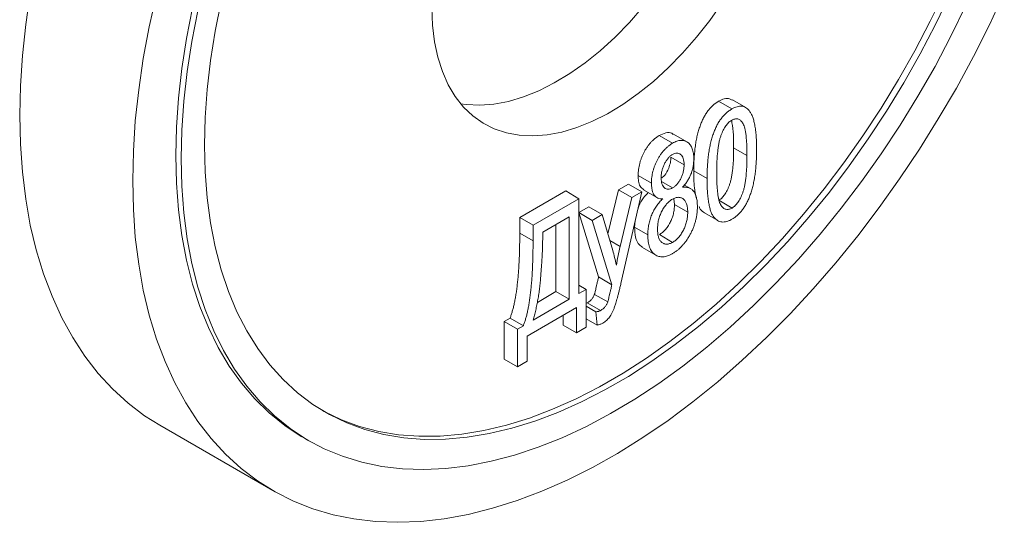
# Model space of a CAD drawing. Units: millimetres. Extents: x 214 to 898, y 408 to 1064.
# Drawn here: x 214 to 319, y 846 to 900 of the extents above; entities that cross this region are included whole.
import ezdxf

# ---------------------------------------------------------------- set-up
doc = ezdxf.new("R2010")
doc.units = ezdxf.units.MM

msp = doc.modelspace()

# ---------------------------------------------------------------- linework, layer by layer
at = {"color": 7, "linetype": 'Continuous', "lineweight": 15}
for p, q in [((289.88, 890.14), (288.47, 890.96)), ((291.35, 890.3), (289.93, 891.12)), ((283.57, 886.5), (282.15, 887.31)), ((285.08, 886.65), (283.67, 887.47)), ((291.48, 885.2), (290.07, 886.02)), ((284.8, 884.21), (283.38, 885.02)), ((281.33, 882.25), (279.91, 883.06)), ((287.24, 882.75), (285.83, 883.56)), ((277.82, 881.54), (278.88, 882.16)), ((280.3, 881.34), (278.88, 882.16)), ((283.58, 881.75), (282.41, 882.43)), ((285.49, 881.67), (284.83, 882.05)), ((267.31, 878.6), (272.2, 881.42)), ((273.61, 880.6), (272.2, 881.42)), ((276.7, 876.85), (277.82, 881.54)), ((279.23, 880.73), (277.82, 881.54)), ((280.3, 881.34), (278.08, 871.6)), ((279.23, 880.73), (280.3, 881.34)), ((280.49, 881.54), (281.91, 880.72)), ((268.73, 877.78), (273.61, 880.6)), ((273.61, 880.6), (273.61, 870.51)), ((277.99, 875.52), (279.23, 880.73)), ((283.77, 879.98), (283.69, 880.59)), ((285.18, 879.17), (283.77, 879.98)), ((289.9, 879.61), (288.49, 880.43)), ((273.61, 879.12), (274.68, 879.73)), ((275.03, 878.3), (273.61, 879.12)), ((275.7, 872.28), (273.61, 879.12)), ((276.1, 878.92), (274.68, 879.73)), ((275.03, 878.3), (276.1, 878.92)), ((276.1, 878.92), (277.21, 875.1)), ((286.97, 879.09), (288.39, 878.27)), ((268.73, 877.78), (267.31, 878.6)), ((267.31, 876.93), (267.31, 878.6)), ((268.73, 876.11), (268.73, 877.78)), ((272.58, 878.67), (269.76, 877.04)), ((271.17, 870.73), (271.17, 877.85)), ((272.58, 869.91), (272.58, 878.67)), ((277.11, 871.46), (275.03, 878.3)), ((279.53, 877.58), (279.59, 878.23)), ((268.73, 876.11), (267.31, 876.93)), ((269.76, 877.04), (269.76, 876.45)), ((280.94, 876.76), (279.53, 877.58)), ((283.58, 875.96), (282.17, 876.78)), ((277.99, 875.52), (276.9, 876.15)), ((280.39, 875.4), (281.8, 874.59)), ((277.11, 871.46), (275.7, 872.28)), ((269.19, 869.58), (271.17, 870.73)), ((272.58, 869.91), (271.17, 870.73)), ((274.38, 870.95), (273.61, 871.4)), ((273.61, 870.51), (274.38, 870.95)), ((274.38, 870.95), (274.38, 866.94)), ((276.68, 869.62), (275.26, 870.43)), ((268.73, 867.69), (272.58, 869.91)), ((274.38, 869.48), (274.5, 869.53)), ((275.91, 868.72), (274.5, 869.53)), ((273.36, 869.02), (268.09, 865.98)), ((273.36, 866.35), (273.36, 869.02)), ((275.41, 868.58), (274.38, 869.17)), ((275.54, 867.17), (275.41, 868.58)), ((265.64, 867.54), (266.29, 867.91)), ((267.06, 866.72), (265.64, 867.54)), ((265.64, 863.53), (265.64, 867.54)), ((267.7, 867.09), (266.29, 867.91)), ((271.94, 867.17), (271.94, 868.2)), ((275.54, 867.17), (274.38, 867.83)), ((267.06, 866.72), (267.7, 867.09)), ((267.06, 862.71), (267.06, 866.72)), ((273.36, 866.35), (271.94, 867.17)), ((274.38, 866.94), (273.36, 866.35)), ((268.09, 865.98), (268.09, 863.31)), ((267.06, 862.71), (265.64, 863.53)), ((268.09, 863.31), (267.06, 862.71)), ((229.03, 856.51), (241.05, 849.57)), ((244.3, 855.2), (244.87, 854.87))]:
    msp.add_line(p, q, dxfattribs=at)
at = {"color": 7, "linetype": 'Continuous', "lineweight": 15, "flags": 128}
for points in [[(215.25, 902.45), (214.76, 899.11), (214.4, 895.83), (214.19, 892.61), (214.12, 889.47)], [(318.86, 902.51), (317.27, 899.09), (315.57, 895.71), (313.76, 892.37), (311.84, 889.09), (309.83, 885.87), (307.73, 882.72), (305.55, 879.65), (303.28, 876.67), (300.94, 873.79), (298.53, 871.02), (296.07, 868.36), (293.55, 865.83), (290.98, 863.42), (288.38, 861.14), (285.74, 859.01), (283.09, 857.03), (280.41, 855.2), (277.72, 853.52), (275.04, 852.01), (272.35, 850.67), (269.68, 849.5), (267.04, 848.5), (264.42, 847.68), (261.83, 847.03), (259.29, 846.57), (256.79, 846.29), (254.36, 846.19), (251.98, 846.28), (249.68, 846.55), (247.45, 847), (245.31, 847.63), (243.25, 848.44), (241.29, 849.43), (239.43, 850.59), (237.67, 851.93), (236.02, 853.43), (234.49, 855.09), (233.07, 856.91), (231.78, 858.89), (230.61, 861.01), (229.58, 863.28), (228.67, 865.68), (227.9, 868.21), (227.27, 870.86), (226.78, 873.63), (226.42, 876.5), (226.21, 879.47), (226.14, 882.53)], [(226.14, 882.53), (226.21, 885.67), (226.42, 888.89), (226.78, 892.17), (227.27, 895.51), (227.9, 898.89), (228.67, 902.31)], [(313.08, 902.31), (311.56, 899.14), (309.92, 896.01), (308.17, 892.93), (306.33, 889.91), (304.39, 886.96), (302.36, 884.09), (300.26, 881.31), (298.08, 878.63), (295.83, 876.06), (293.52, 873.6), (291.16, 871.27), (288.76, 869.07), (286.32, 867), (283.86, 865.09), (281.37, 863.32), (278.87, 861.71), (276.37, 860.27), (273.87, 858.99), (271.38, 857.88), (268.91, 856.95), (266.47, 856.2), (264.07, 855.63), (261.71, 855.24), (259.4, 855.03), (257.16, 855.01), (254.98, 855.17), (252.87, 855.52), (250.85, 856.05), (248.91, 856.76), (247.06, 857.65), (245.32, 858.72), (243.68, 859.96), (242.15, 861.36), (240.74, 862.93), (239.44, 864.66), (238.27, 866.55), (237.23, 868.58), (236.33, 870.75), (235.55, 873.05), (234.92, 875.48), (234.42, 878.02), (234.06, 880.68), (233.85, 883.44), (233.78, 886.29)], [(312.52, 902.64), (310.99, 899.47), (309.35, 896.34), (307.61, 893.26), (305.76, 890.24), (303.82, 887.29), (301.8, 884.42), (299.69, 881.64), (297.51, 878.96), (295.26, 876.38), (292.96, 873.93), (290.6, 871.59), (288.2, 869.39), (285.76, 867.33), (283.29, 865.41), (280.8, 863.65), (278.3, 862.04), (275.8, 860.59), (273.3, 859.32), (270.81, 858.21), (268.34, 857.28), (265.91, 856.53), (263.5, 855.95), (261.15, 855.56), (258.84, 855.36), (256.59, 855.34), (254.41, 855.5), (252.31, 855.85), (250.28, 856.38), (248.34, 857.09), (246.5, 857.98), (246.34, 858.07)], [(312.52, 902.64), (310.99, 899.47), (309.35, 896.34), (307.61, 893.26), (305.76, 890.24), (303.82, 887.29), (301.8, 884.42), (299.69, 881.64), (297.51, 878.96), (295.26, 876.38), (292.96, 873.93), (290.6, 871.59), (288.2, 869.39), (285.76, 867.33), (283.29, 865.41), (280.8, 863.65), (278.3, 862.04), (275.8, 860.59), (273.3, 859.32), (270.81, 858.21), (268.34, 857.28), (265.91, 856.53), (263.5, 855.95), (261.15, 855.56), (258.84, 855.36), (256.59, 855.34), (254.41, 855.5), (252.31, 855.85), (250.28, 856.38), (248.34, 857.09), (246.5, 857.98), (246.34, 858.07)], [(230.74, 885.18), (230.81, 888.2), (231.02, 891.29), (231.38, 894.44), (231.88, 897.64), (232.51, 900.89)], [(314.78, 901.13), (313.19, 897.88), (311.49, 894.67), (309.68, 891.5), (307.77, 888.41), (305.77, 885.38), (303.68, 882.43), (301.51, 879.58), (299.27, 876.82), (296.96, 874.17), (294.6, 871.64), (292.17, 869.23), (289.71, 866.95), (287.2, 864.81), (284.67, 862.81), (282.12, 860.96), (279.55, 859.27), (276.97, 857.75), (274.4, 856.38), (271.84, 855.19), (269.29, 854.18), (266.77, 853.34), (264.29, 852.68), (261.84, 852.2), (259.45, 851.91), (257.11, 851.8), (254.83, 851.88), (252.63, 852.14), (250.5, 852.58), (248.45, 853.21), (246.5, 854.02), (244.64, 855), (242.88, 856.16), (241.23, 857.5), (239.7, 858.99), (238.28, 860.66), (236.98, 862.47), (235.81, 864.45), (234.77, 866.56), (233.86, 868.82), (233.08, 871.21), (232.44, 873.72), (231.94, 876.35), (231.59, 879.09), (231.37, 881.93), (231.3, 884.86)], [(233.78, 886.29), (233.85, 889.22), (234.06, 892.22), (234.42, 895.29), (234.92, 898.41), (235.55, 901.57)], [(257.96, 900.9), (258.03, 899.05), (258.24, 897.29), (258.59, 895.64), (259.08, 894.11), (259.7, 892.71), (260.45, 891.45), (261.32, 890.35), (262.31, 889.4), (263.41, 888.62), (264.61, 888.02), (265.9, 887.59), (267.27, 887.34), (268.71, 887.28), (270.22, 887.39), (271.78, 887.69), (273.38, 888.17), (275, 888.82), (276.64, 889.64), (278.28, 890.63), (279.92, 891.78), (281.53, 893.07), (283.11, 894.51), (284.64, 896.07), (286.12, 897.76), (287.53, 899.54), (288.86, 901.42)], [(261.02, 890.69), (261.61, 890.61), (263.06, 890.54), (264.57, 890.66), (266.12, 890.95), (267.72, 891.43), (269.34, 892.08), (270.98, 892.91), (272.63, 893.9), (274.26, 895.04), (275.87, 896.34), (277.45, 897.78), (278.98, 899.34), (280.46, 901.02)], [(231.3, 884.86), (231.37, 887.87), (231.59, 890.96), (231.94, 894.11), (232.44, 897.31), (233.08, 900.56)], [(214.12, 889.47), (214.19, 886.41), (214.4, 883.44), (214.76, 880.56), (215.25, 877.8), (215.88, 875.15), (216.65, 872.62), (217.56, 870.22), (218.59, 867.95), (219.76, 865.83), (221.05, 863.85), (222.47, 862.03), (224, 860.37), (225.65, 858.87), (227.41, 857.53), (229.03, 856.51)], [(244.3, 855.2), (244.07, 855.33), (242.32, 856.49), (240.67, 857.82), (239.13, 859.32), (237.71, 860.98), (236.42, 862.8), (235.24, 864.77), (234.2, 866.89), (233.29, 869.14), (232.51, 871.53), (231.88, 874.05), (231.38, 876.68), (231.02, 879.41), (230.81, 882.25), (230.74, 885.18)]]:
    msp.add_lwpolyline(points, dxfattribs=at)
at = {"color": 7, "linetype": 'Continuous', "lineweight": 15}
for points, knots in [([(285.83, 883.56), (285.83, 883.8), (285.83, 884.25), (285.86, 884.93), (285.92, 885.58), (285.99, 886.19), (286.08, 886.77), (286.19, 887.32), (286.33, 887.83), (286.49, 888.32), (286.66, 888.77), (286.86, 889.19), (287.08, 889.58), (287.32, 889.93), (287.58, 890.24), (287.86, 890.52), (288.16, 890.77), (288.36, 890.89), (288.47, 890.96)], [0, 0, 0, 0, 0.095143, 0.184746, 0.268308, 0.346624, 0.419338, 0.487274, 0.550249, 0.609167, 0.663948, 0.715482, 0.764042, 0.810981, 0.856937, 0.902876, 0.950445, 1, 1, 1, 1]), ([(288.47, 890.96), (288.67, 891.06), (289.08, 891.26), (289.6, 891.3), (289.82, 891.13), (289.9, 891.06)], [0, 0, 0, 0, 0.379939, 0.759491, 1, 1, 1, 1]), ([(289.88, 890.14), (289.98, 890.19), (290.16, 890.29), (290.43, 890.39), (290.68, 890.44), (290.92, 890.45), (291.14, 890.4), (291.35, 890.31), (291.54, 890.17), (291.65, 890.05), (291.71, 889.99)], [0, 0, 0, 0, 0.128045, 0.251451, 0.371573, 0.490412, 0.610201, 0.733809, 0.863176, 1, 1, 1, 1]), ([(287.24, 882.75), (287.24, 882.98), (287.25, 883.44), (287.28, 884.11), (287.33, 884.76), (287.4, 885.37), (287.5, 885.95), (287.61, 886.5), (287.75, 887.02), (287.9, 887.5), (288.08, 887.96), (288.27, 888.38), (288.49, 888.76), (288.73, 889.11), (288.99, 889.43), (289.27, 889.71), (289.57, 889.95), (289.78, 890.08), (289.88, 890.14)], [0, 0, 0, 0, 0.095143, 0.184746, 0.268308, 0.346624, 0.419338, 0.487274, 0.550249, 0.609167, 0.663948, 0.715482, 0.764042, 0.810981, 0.856937, 0.902876, 0.950445, 1, 1, 1, 1]), ([(291.71, 889.99), (291.77, 889.9), (291.91, 889.71), (292.07, 889.35), (292.21, 888.93), (292.32, 888.44), (292.4, 887.87), (292.47, 887.24), (292.51, 886.54), (292.51, 886.05), (292.51, 885.79)], [0, 0, 0, 0, 0.0932184, 0.1938575, 0.3031616, 0.4216004, 0.550536, 0.6892597, 0.8389726, 1, 1, 1, 1]), ([(289.84, 888.93), (289.79, 888.9), (289.68, 888.83), (289.52, 888.69), (289.37, 888.52), (289.22, 888.33), (289.08, 888.12), (288.95, 887.88), (288.83, 887.61), (288.71, 887.31), (288.61, 886.98), (288.51, 886.6), (288.44, 886.17), (288.38, 885.7), (288.33, 885.18), (288.29, 884.61), (288.28, 883.99), (288.27, 883.57), (288.27, 883.35)], [0, 0, 0, 0, 0.034819, 0.06892, 0.103451, 0.13905, 0.177175, 0.21794, 0.261904, 0.309765, 0.363214, 0.425621, 0.496913, 0.577674, 0.668027, 0.768682, 0.879294, 1, 1, 1, 1]), ([(290.07, 886.02), (290.06, 886.48), (290.05, 887.39), (289.98, 888.38), (289.85, 888.84), (289.83, 888.92)], [0, 0, 0, 0, 0.453475, 0.90671, 1, 1, 1, 1]), ([(291.48, 885.2), (291.48, 885.42), (291.48, 885.85), (291.46, 886.45), (291.42, 886.98), (291.38, 887.45), (291.31, 887.85), (291.24, 888.19), (291.14, 888.46), (291.04, 888.67), (290.91, 888.82), (290.79, 888.94), (290.65, 889.03), (290.51, 889.08), (290.35, 889.1), (290.19, 889.08), (290.02, 889.02), (289.9, 888.96), (289.84, 888.93)], [0, 0, 0, 0, 0.120386, 0.230808, 0.330568, 0.420621, 0.500329, 0.570787, 0.632115, 0.684661, 0.731402, 0.774955, 0.815745, 0.853801, 0.890717, 0.92673, 0.963134, 1, 1, 1, 1]), ([(279.91, 883.06), (279.92, 883.17), (279.92, 883.38), (279.95, 883.71), (280, 884.03), (280.07, 884.34), (280.16, 884.65), (280.27, 884.96), (280.4, 885.26), (280.55, 885.56), (280.71, 885.85), (280.89, 886.12), (281.07, 886.37), (281.27, 886.6), (281.48, 886.81), (281.69, 887), (281.92, 887.17), (282.07, 887.26), (282.15, 887.31)], [0, 0, 0, 0, 0.072846, 0.142402, 0.209648, 0.274428, 0.337612, 0.399897, 0.462372, 0.524655, 0.586203, 0.645776, 0.704007, 0.762043, 0.819649, 0.877995, 0.938199, 1, 1, 1, 1]), ([(282.15, 887.31), (282.39, 887.43), (282.87, 887.65), (283.39, 887.65), (283.6, 887.48), (283.65, 887.44)], [0, 0, 0, 0, 0.428468, 0.856316, 1, 1, 1, 1]), ([(281.33, 882.25), (281.33, 882.36), (281.33, 882.57), (281.36, 882.89), (281.41, 883.21), (281.48, 883.52), (281.57, 883.83), (281.68, 884.14), (281.81, 884.45), (281.96, 884.75), (282.12, 885.03), (282.3, 885.3), (282.49, 885.55), (282.68, 885.78), (282.89, 885.99), (283.11, 886.18), (283.33, 886.35), (283.49, 886.45), (283.57, 886.5)], [0, 0, 0, 0, 0.072846, 0.142402, 0.209648, 0.274428, 0.337612, 0.399897, 0.462372, 0.524655, 0.586203, 0.645776, 0.704007, 0.762043, 0.819649, 0.877995, 0.938199, 1, 1, 1, 1]), ([(283.57, 886.5), (283.65, 886.54), (283.8, 886.62), (284.03, 886.72), (284.25, 886.78), (284.46, 886.81), (284.66, 886.8), (284.84, 886.76), (285.02, 886.69), (285.19, 886.59), (285.34, 886.46), (285.47, 886.3), (285.58, 886.12), (285.67, 885.91), (285.74, 885.67), (285.79, 885.41), (285.82, 885.11), (285.83, 884.91), (285.83, 884.8)], [0, 0, 0, 0, 0.061579, 0.121651, 0.1798, 0.237202, 0.29478, 0.353325, 0.412516, 0.474434, 0.537108, 0.599269, 0.66175, 0.725142, 0.790291, 0.857751, 0.927508, 1, 1, 1, 1]), ([(283.57, 885.31), (283.49, 885.26), (283.33, 885.16), (283.1, 884.92), (282.89, 884.64), (282.71, 884.32), (282.55, 883.97), (282.44, 883.6), (282.37, 883.23), (282.36, 883), (282.36, 882.87)], [0, 0, 0, 0, 0.113035, 0.223528, 0.337813, 0.462305, 0.59089, 0.720496, 0.855415, 1, 1, 1, 1]), ([(284.8, 884.21), (284.79, 884.33), (284.79, 884.57), (284.72, 884.88), (284.6, 885.13), (284.44, 885.31), (284.25, 885.42), (284.04, 885.46), (283.81, 885.43), (283.65, 885.35), (283.57, 885.31)], [0, 0, 0, 0, 0.1493797, 0.288273, 0.4189426, 0.5477534, 0.6704965, 0.7826637, 0.8902032, 1, 1, 1, 1]), ([(288.49, 880.43), (288.54, 880.46), (288.65, 880.53), (288.81, 880.67), (288.97, 880.84), (289.11, 881.03), (289.25, 881.24), (289.38, 881.48), (289.51, 881.75), (289.62, 882.05), (289.73, 882.39), (289.82, 882.76), (289.9, 883.19), (289.96, 883.66), (290.01, 884.19), (290.05, 884.76), (290.06, 885.37), (290.07, 885.8), (290.07, 886.02)], [0, 0, 0, 0, 0.034756, 0.069205, 0.104064, 0.139956, 0.177737, 0.218428, 0.262562, 0.310338, 0.36425, 0.426142, 0.497403, 0.578435, 0.668625, 0.769099, 0.879511, 1, 1, 1, 1]), ([(292.51, 885.79), (292.51, 885.56), (292.51, 885.11), (292.47, 884.43), (292.42, 883.79), (292.35, 883.18), (292.26, 882.6), (292.14, 882.05), (292.01, 881.54), (291.85, 881.05), (291.68, 880.59), (291.48, 880.18), (291.27, 879.79), (291.02, 879.44), (290.77, 879.12), (290.48, 878.85), (290.18, 878.6), (289.98, 878.47), (289.87, 878.41)], [0, 0, 0, 0, 0.094617, 0.183688, 0.267342, 0.34512, 0.417913, 0.485924, 0.549158, 0.608141, 0.663254, 0.714593, 0.763212, 0.810011, 0.856169, 0.902455, 0.950076, 1, 1, 1, 1]), ([(289.9, 879.61), (289.96, 879.65), (290.07, 879.71), (290.23, 879.86), (290.38, 880.02), (290.53, 880.21), (290.66, 880.43), (290.8, 880.67), (290.92, 880.94), (291.04, 881.23), (291.15, 881.57), (291.24, 881.95), (291.31, 882.37), (291.38, 882.85), (291.42, 883.37), (291.46, 883.94), (291.48, 884.56), (291.48, 884.98), (291.48, 885.2)], [0, 0, 0, 0, 0.034756, 0.069205, 0.104064, 0.139956, 0.177737, 0.218428, 0.262562, 0.310338, 0.36425, 0.426142, 0.497403, 0.578435, 0.668625, 0.769099, 0.879511, 1, 1, 1, 1]), ([(282.43, 882.81), (282.54, 882.9), (282.85, 883.15), (283.16, 883.79), (283.36, 884.46), (283.38, 884.83), (283.38, 885.02)], [0, 0, 0, 0, 0.173135, 0.493623, 0.746653, 1, 1, 1, 1]), ([(283.58, 881.75), (283.67, 881.81), (283.83, 881.91), (284.06, 882.14), (284.27, 882.42), (284.45, 882.74), (284.61, 883.09), (284.72, 883.46), (284.79, 883.84), (284.79, 884.08), (284.8, 884.21)], [0, 0, 0, 0, 0.113009, 0.223447, 0.335763, 0.457241, 0.58422, 0.714811, 0.851998, 1, 1, 1, 1]), ([(285.83, 884.8), (285.82, 884.66), (285.82, 884.4), (285.76, 884), (285.67, 883.6), (285.54, 883.22), (285.37, 882.85), (285.16, 882.49), (284.92, 882.13), (284.73, 881.92), (284.64, 881.81)], [0, 0, 0, 0, 0.140786, 0.271192, 0.394821, 0.513668, 0.63025, 0.748635, 0.870539, 1, 1, 1, 1]), ([(280.5, 881.55), (280.36, 881.66), (280.1, 881.87), (279.94, 882.44), (279.92, 882.86), (279.91, 883.06)], [0, 0, 0, 0, 0.369795, 0.684831, 1, 1, 1, 1]), ([(286.1, 880.69), (286.02, 881.04), (285.83, 881.93), (285.83, 882.95), (285.83, 883.56)], [0, 0, 0, 0, 0.398687, 1, 1, 1, 1]), ([(288.27, 883.35), (288.27, 883.12), (288.28, 882.7), (288.29, 882.1), (288.33, 881.57), (288.38, 881.1), (288.44, 880.7), (288.52, 880.36), (288.61, 880.09), (288.72, 879.88), (288.84, 879.73), (288.97, 879.61), (289.1, 879.52), (289.25, 879.47), (289.4, 879.45), (289.56, 879.47), (289.73, 879.52), (289.84, 879.58), (289.9, 879.61)], [0, 0, 0, 0, 0.12068, 0.230534, 0.330955, 0.420812, 0.501127, 0.571349, 0.633225, 0.685899, 0.73311, 0.776437, 0.817339, 0.855487, 0.892133, 0.92769, 0.963462, 1, 1, 1, 1]), ([(282.53, 880.59), (282.44, 880.59), (282.25, 880.59), (282.01, 880.66), (281.8, 880.78), (281.62, 880.96), (281.49, 881.2), (281.4, 881.5), (281.34, 881.84), (281.33, 882.11), (281.33, 882.25)], [0, 0, 0, 0, 0.126038, 0.245902, 0.362707, 0.479405, 0.598603, 0.72328, 0.856181, 1, 1, 1, 1]), ([(282.36, 882.87), (282.36, 882.74), (282.37, 882.49), (282.43, 882.17), (282.55, 881.92), (282.7, 881.74), (282.89, 881.63), (283.1, 881.59), (283.34, 881.63), (283.5, 881.71), (283.58, 881.75)], [0, 0, 0, 0, 0.1539758, 0.294621, 0.4259529, 0.5510631, 0.6698839, 0.7802966, 0.8888583, 1, 1, 1, 1]), ([(289.87, 878.41), (289.78, 878.36), (289.59, 878.26), (289.32, 878.16), (289.06, 878.12), (288.81, 878.12), (288.58, 878.17), (288.36, 878.28), (288.16, 878.43), (287.97, 878.63), (287.79, 878.89), (287.64, 879.23), (287.52, 879.64), (287.42, 880.12), (287.34, 880.67), (287.28, 881.3), (287.25, 881.99), (287.24, 882.49), (287.24, 882.75)], [0, 0, 0, 0, 0.044611, 0.087711, 0.130552, 0.173481, 0.217275, 0.263323, 0.311859, 0.363466, 0.419436, 0.480887, 0.549207, 0.62421, 0.706384, 0.796492, 0.894207, 1, 1, 1, 1]), ([(279.84, 879.33), (279.88, 879.49), (280.02, 879.96), (280.42, 880.66), (280.81, 881.07), (280.98, 881.25)], [0, 0, 0, 0, 0.231898, 0.661489, 1, 1, 1, 1]), ([(284.64, 881.81), (284.7, 881.81), (284.82, 881.83), (284.99, 881.82), (285.16, 881.8), (285.31, 881.76), (285.45, 881.7), (285.58, 881.62), (285.7, 881.51), (285.81, 881.39), (285.91, 881.26), (285.99, 881.1), (286.06, 880.92), (286.11, 880.73), (286.16, 880.51), (286.19, 880.28), (286.21, 880.03), (286.21, 879.85), (286.21, 879.76)], [0, 0, 0, 0, 0.062407, 0.123581, 0.183031, 0.241488, 0.299476, 0.357777, 0.416397, 0.475293, 0.535175, 0.596373, 0.658433, 0.722087, 0.787866, 0.856053, 0.92628, 1, 1, 1, 1]), ([(280.94, 876.76), (280.94, 876.85), (280.94, 877.04), (280.97, 877.32), (281, 877.6), (281.05, 877.87), (281.1, 878.13), (281.18, 878.39), (281.26, 878.65), (281.36, 878.9), (281.47, 879.14), (281.59, 879.38), (281.72, 879.6), (281.86, 879.82), (282.02, 880.03), (282.18, 880.23), (282.35, 880.42), (282.47, 880.53), (282.53, 880.59)], [0, 0, 0, 0, 0.075678, 0.148475, 0.218687, 0.285894, 0.350395, 0.41333, 0.475132, 0.535396, 0.59507, 0.653191, 0.710225, 0.767064, 0.824126, 0.882062, 0.940277, 1, 1, 1, 1]), ([(283.56, 880.55), (283.5, 880.52), (283.4, 880.45), (283.24, 880.33), (283.09, 880.19), (282.94, 880.04), (282.81, 879.87), (282.67, 879.69), (282.55, 879.48), (282.43, 879.27), (282.32, 879.04), (282.23, 878.81), (282.15, 878.57), (282.08, 878.34), (282.03, 878.09), (282, 877.85), (281.98, 877.6), (281.97, 877.44), (281.97, 877.36)], [0, 0, 0, 0, 0.057717, 0.113994, 0.168938, 0.224179, 0.279969, 0.337633, 0.397092, 0.459042, 0.522526, 0.586122, 0.650102, 0.715407, 0.782763, 0.852275, 0.924507, 1, 1, 1, 1]), ([(282.17, 876.78), (282.22, 876.81), (282.33, 876.88), (282.49, 877), (282.64, 877.14), (282.79, 877.29), (282.93, 877.46), (283.06, 877.64), (283.19, 877.84), (283.31, 878.06), (283.41, 878.28), (283.51, 878.51), (283.59, 878.75), (283.66, 878.98), (283.71, 879.23), (283.75, 879.48), (283.76, 879.73), (283.77, 879.9), (283.77, 879.98)], [0, 0, 0, 0, 0.058069, 0.114001, 0.169772, 0.224675, 0.280054, 0.336957, 0.395113, 0.456649, 0.519182, 0.582166, 0.645754, 0.710908, 0.778341, 0.84895, 0.92285, 1, 1, 1, 1]), ([(285.18, 879.17), (285.18, 879.25), (285.18, 879.42), (285.16, 879.65), (285.12, 879.85), (285.07, 880.04), (285, 880.21), (284.92, 880.35), (284.82, 880.48), (284.71, 880.58), (284.59, 880.66), (284.46, 880.71), (284.32, 880.74), (284.18, 880.75), (284.03, 880.74), (283.88, 880.7), (283.72, 880.64), (283.61, 880.58), (283.56, 880.55)], [0, 0, 0, 0, 0.076616, 0.150102, 0.220269, 0.287484, 0.352902, 0.417338, 0.480866, 0.543808, 0.605855, 0.665048, 0.722014, 0.777789, 0.832724, 0.887128, 0.942856, 1, 1, 1, 1]), ([(286.21, 879.76), (286.21, 879.64), (286.21, 879.39), (286.17, 879.01), (286.11, 878.64), (286.03, 878.27), (285.92, 877.9), (285.79, 877.54), (285.64, 877.18), (285.46, 876.83), (285.27, 876.49), (285.06, 876.17), (284.84, 875.88), (284.61, 875.61), (284.37, 875.36), (284.12, 875.14), (283.85, 874.94), (283.67, 874.83), (283.58, 874.78)], [0, 0, 0, 0, 0.072484, 0.14219, 0.209248, 0.274448, 0.338026, 0.400407, 0.463046, 0.525723, 0.587759, 0.647207, 0.705604, 0.763355, 0.821014, 0.879179, 0.938732, 1, 1, 1, 1]), ([(283.58, 875.96), (283.64, 876), (283.75, 876.06), (283.91, 876.19), (284.06, 876.32), (284.2, 876.48), (284.34, 876.64), (284.48, 876.83), (284.6, 877.03), (284.72, 877.24), (284.83, 877.46), (284.93, 877.69), (285, 877.93), (285.07, 878.17), (285.12, 878.41), (285.16, 878.66), (285.18, 878.91), (285.18, 879.08), (285.18, 879.17)], [0, 0, 0, 0, 0.058069, 0.114001, 0.169772, 0.224675, 0.280054, 0.336957, 0.395113, 0.456649, 0.519182, 0.582166, 0.645754, 0.710908, 0.778341, 0.84895, 0.92285, 1, 1, 1, 1]), ([(286.98, 879.1), (286.81, 879.21), (286.56, 879.36), (286.43, 879.67), (286.39, 879.76)], [0, 0, 0, 0, 0.694142, 1, 1, 1, 1]), ([(266.29, 867.91), (266.33, 868.02), (266.42, 868.27), (266.53, 868.64), (266.64, 869.05), (266.74, 869.48), (266.83, 869.95), (266.92, 870.44), (266.99, 870.96), (267.06, 871.51), (267.12, 872.09), (267.17, 872.69), (267.22, 873.33), (267.25, 873.99), (267.28, 874.69), (267.3, 875.41), (267.31, 876.16), (267.31, 876.67), (267.31, 876.93)], [0, 0, 0, 0, 0.036283, 0.075766, 0.118112, 0.164214, 0.213404, 0.266285, 0.322927, 0.383122, 0.446914, 0.514341, 0.585705, 0.661034, 0.739812, 0.82287, 0.909414, 1, 1, 1, 1]), ([(280.41, 875.44), (280.28, 875.51), (279.91, 875.72), (279.59, 876.47), (279.55, 877.21), (279.53, 877.58)], [0, 0, 0, 0, 0.217898, 0.60852, 1, 1, 1, 1]), ([(283.58, 874.78), (283.49, 874.73), (283.31, 874.63), (283.04, 874.52), (282.79, 874.45), (282.54, 874.41), (282.31, 874.42), (282.09, 874.46), (281.89, 874.53), (281.69, 874.65), (281.52, 874.8), (281.36, 874.98), (281.23, 875.2), (281.13, 875.44), (281.04, 875.72), (280.99, 876.04), (280.95, 876.38), (280.94, 876.63), (280.94, 876.76)], [0, 0, 0, 0, 0.061561, 0.120976, 0.179004, 0.236102, 0.293687, 0.351515, 0.410729, 0.472161, 0.534227, 0.596385, 0.658759, 0.722545, 0.787965, 0.855593, 0.926441, 1, 1, 1, 1]), ([(281.97, 877.36), (281.97, 877.27), (281.98, 877.11), (282, 876.88), (282.03, 876.67), (282.09, 876.48), (282.15, 876.31), (282.23, 876.17), (282.33, 876.05), (282.44, 875.94), (282.56, 875.87), (282.69, 875.81), (282.82, 875.77), (282.97, 875.76), (283.11, 875.78), (283.26, 875.82), (283.42, 875.88), (283.53, 875.93), (283.58, 875.96)], [0, 0, 0, 0, 0.076872, 0.150603, 0.220876, 0.288316, 0.353952, 0.418604, 0.481972, 0.545248, 0.606994, 0.665861, 0.723421, 0.778433, 0.833552, 0.888138, 0.943362, 1, 1, 1, 1]), ([(267.7, 867.09), (267.74, 867.21), (267.83, 867.45), (267.95, 867.83), (268.06, 868.23), (268.15, 868.67), (268.25, 869.13), (268.33, 869.62), (268.41, 870.14), (268.47, 870.69), (268.53, 871.27), (268.59, 871.88), (268.63, 872.51), (268.67, 873.18), (268.69, 873.87), (268.71, 874.59), (268.73, 875.34), (268.73, 875.85), (268.73, 876.11)], [0, 0, 0, 0, 0.036283, 0.075766, 0.118112, 0.164214, 0.213404, 0.266285, 0.322927, 0.383122, 0.446914, 0.514341, 0.585705, 0.661034, 0.739812, 0.82287, 0.909414, 1, 1, 1, 1]), ([(269.76, 876.45), (269.76, 876.32), (269.75, 876.06), (269.75, 875.64), (269.73, 875.19), (269.71, 874.7), (269.68, 874.17), (269.64, 873.6), (269.6, 873), (269.55, 872.36), (269.5, 871.73), (269.43, 871.09), (269.35, 870.48), (269.25, 869.89), (269.14, 869.31), (269.02, 868.75), (268.88, 868.21), (268.78, 867.86), (268.73, 867.69)], [0, 0, 0, 0, 0.045536, 0.095272, 0.148952, 0.206858, 0.268716, 0.334554, 0.404613, 0.478942, 0.553657, 0.625558, 0.694444, 0.760625, 0.824175, 0.885341, 0.943822, 1, 1, 1, 1]), ([(277.21, 875.1), (277.28, 874.85), (277.42, 874.34), (277.53, 873.81), (277.59, 873.54)], [0, 0, 0, 0, 0.485758, 1, 1, 1, 1]), ([(277.59, 873.54), (277.65, 873.87), (277.76, 874.52), (277.92, 875.19), (277.99, 875.52)], [0, 0, 0, 0, 0.503415, 1, 1, 1, 1]), ([(275.26, 870.43), (275.27, 870.45), (275.28, 870.5), (275.31, 870.61), (275.35, 870.76), (275.4, 870.97), (275.46, 871.22), (275.53, 871.53), (275.61, 871.89), (275.67, 872.14), (275.7, 872.28)], [0, 0, 0, 0, 0.028671, 0.08369, 0.167252, 0.278096, 0.41665, 0.584242, 0.777803, 1, 1, 1, 1]), ([(278.08, 871.6), (278.04, 871.46), (277.98, 871.18), (277.88, 870.77), (277.79, 870.4), (277.7, 870.07), (277.62, 869.78), (277.55, 869.52), (277.48, 869.3), (277.39, 869.05), (277.29, 868.78), (277.16, 868.49), (277.01, 868.24), (276.86, 868.01), (276.7, 867.81), (276.53, 867.64), (276.35, 867.49), (276.22, 867.41), (276.16, 867.37)], [0, 0, 0, 0, 0.096733, 0.185437, 0.2663, 0.338626, 0.403493, 0.459866, 0.508018, 0.548824, 0.61876, 0.682075, 0.739835, 0.793582, 0.844513, 0.895141, 0.946949, 1, 1, 1, 1]), ([(274.5, 869.53), (274.54, 869.56), (274.63, 869.61), (274.75, 869.7), (274.86, 869.8), (274.96, 869.91), (275.05, 870.02), (275.13, 870.15), (275.2, 870.29), (275.24, 870.39), (275.26, 870.43)], [0, 0, 0, 0, 0.148129, 0.284317, 0.408101, 0.52382, 0.63901, 0.753287, 0.873796, 1, 1, 1, 1]), ([(276.68, 869.62), (276.68, 869.64), (276.7, 869.69), (276.73, 869.79), (276.76, 869.94), (276.81, 870.15), (276.87, 870.41), (276.94, 870.71), (277.03, 871.07), (277.08, 871.32), (277.11, 871.46)], [0, 0, 0, 0, 0.028671, 0.08369, 0.167252, 0.278096, 0.41665, 0.584242, 0.777803, 1, 1, 1, 1]), ([(275.91, 868.72), (275.96, 868.74), (276.04, 868.8), (276.17, 868.89), (276.28, 868.98), (276.38, 869.09), (276.47, 869.21), (276.55, 869.34), (276.62, 869.47), (276.66, 869.57), (276.68, 869.62)], [0, 0, 0, 0, 0.148129, 0.284317, 0.408101, 0.52382, 0.63901, 0.753287, 0.873796, 1, 1, 1, 1]), ([(275.41, 868.58), (275.46, 868.58), (275.55, 868.59), (275.68, 868.62), (275.8, 868.66), (275.88, 868.7), (275.91, 868.72)], [0, 0, 0, 0, 0.291368, 0.554195, 0.786881, 1, 1, 1, 1]), ([(276.16, 867.37), (276.11, 867.35), (276.01, 867.3), (275.86, 867.24), (275.7, 867.19), (275.6, 867.17), (275.54, 867.17)], [0, 0, 0, 0, 0.222474, 0.463479, 0.722056, 1, 1, 1, 1])]:
    msp.add_open_spline(points, degree=3, knots=knots, dxfattribs=at)

doc.saveas('drawing.dxf')
